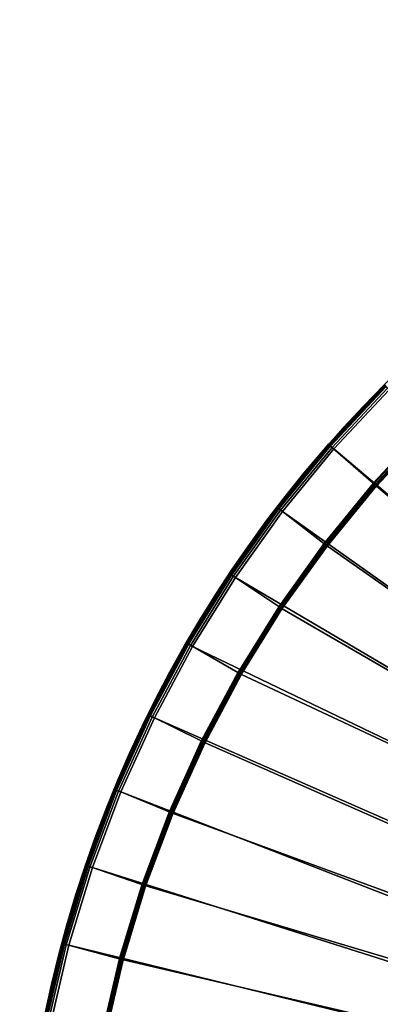
# Model space of a CAD drawing. Units: metres. Extents: x -0.35 to 0.35, y -0.35 to 0.35.
# Drawn here: x -0.35 to -0.249, y 0.073 to 0.35 of the extents above; entities that cross this region are included whole.
import ezdxf

# ---------------------------------------------------------------- set-up
doc = ezdxf.new("R2010")
doc.units = ezdxf.units.M
for name, color, linetype in [('72_CMAN_INSERT', 7, 'Continuous'), ('72_CMAN_TAVOLINISALOTTO_D2_ANY', 251, 'Continuous'), ('72_CMAN_TAVOLINISALOTTO_D3_TOP2', 7, 'Continuous')]:
    doc.layers.add(name, color=color, linetype=linetype)

# ---------------------------------------------------------------- blocks, each defined once
blk = doc.blocks.new('72CMAN_TAVOLINISALOTTO_D3_TOPTWINT_4')
for points in [[(-0.26314, 0.23077, 0.42797), (-0.24749, 0.24749, 0.42797), (-0.24749, 0.24749, 0.42139), (-0.26314, 0.23077, 0.42139)], [(-0.26303, 0.23066, 0.42878), (-0.26314, 0.23077, 0.42797), (-0.24749, 0.24749, 0.42797), (-0.24737, 0.24737, 0.42878)], [(-0.26314, 0.23077, 0.42139), (-0.2631, 0.23073, 0.4209), (-0.24744, 0.24744, 0.4209), (-0.24749, 0.24749, 0.42139)], [(-0.2631, 0.23073, 0.4209), (-0.26298, 0.23062, 0.42043), (-0.24733, 0.24733, 0.42043), (-0.24744, 0.24744, 0.4209)], [(-0.26267, 0.23033, 0.42947), (-0.26303, 0.23066, 0.42878), (-0.24737, 0.24737, 0.42878), (-0.24703, 0.24703, 0.42947)], [(-0.26298, 0.23062, 0.42043), (-0.26279, 0.23045, 0.42), (-0.24715, 0.24715, 0.42), (-0.24733, 0.24733, 0.42043)], [(-0.26279, 0.23045, 0.42), (-0.26256, 0.23026, 0.41968), (-0.24694, 0.24694, 0.41968), (-0.24715, 0.24715, 0.42)], [(-0.26215, 0.22987, 0.42987), (-0.26267, 0.23033, 0.42947), (-0.24703, 0.24703, 0.42947), (-0.24654, 0.24654, 0.42987)], [(-0.26256, 0.23026, 0.41968), (-0.24694, 0.24694, 0.41968), (-0.23572, 0.23572, 0.41026), (-0.25063, 0.2198, 0.41026)], [(-0.26164, 0.22945, 0.42997), (-0.26215, 0.22987, 0.42987), (-0.24654, 0.24654, 0.42987), (-0.24607, 0.24607, 0.42997)], [(-0.08914, 0.08906, 0.42997), (-0.09163, 0.08603, 0.42997), (-0.26164, 0.22945, 0.42997), (-0.24607, 0.24607, 0.42997)], [(-0.25063, 0.2198, 0.41026), (-0.25043, 0.21963, 0.41012), (-0.23553, 0.23553, 0.41012), (-0.23572, 0.23572, 0.41026)], [(-0.25043, 0.21963, 0.41012), (-0.25018, 0.2194, 0.41004), (-0.23529, 0.23529, 0.41004), (-0.23553, 0.23553, 0.41012)], [(-0.25018, 0.2194, 0.41004), (-0.24992, 0.21917, 0.41), (-0.23505, 0.23505, 0.41), (-0.23529, 0.23529, 0.41004)], [(-0.24992, 0.21917, 0.41), (-0.24971, 0.21899, 0.40997), (-0.23485, 0.23485, 0.40997), (-0.23505, 0.23505, 0.41)], [(-0.08773, 0.08764, 0.40997), (-0.08996, 0.08492, 0.40997), (-0.24971, 0.21899, 0.40997), (-0.23485, 0.23485, 0.40997)], [(-0.27767, 0.21307, 0.42797), (-0.26314, 0.23077, 0.42797), (-0.26314, 0.23077, 0.42139), (-0.27767, 0.21307, 0.42139)], [(-0.27756, 0.21296, 0.42878), (-0.27767, 0.21307, 0.42797), (-0.26314, 0.23077, 0.42797), (-0.26303, 0.23066, 0.42878)], [(-0.27767, 0.21307, 0.42139), (-0.27763, 0.21302, 0.4209), (-0.2631, 0.23073, 0.4209), (-0.26314, 0.23077, 0.42139)], [(-0.27763, 0.21302, 0.4209), (-0.27751, 0.21292, 0.42043), (-0.26298, 0.23062, 0.42043), (-0.2631, 0.23073, 0.4209)], [(-0.27719, 0.21265, 0.42947), (-0.27756, 0.21296, 0.42878), (-0.26303, 0.23066, 0.42878), (-0.26267, 0.23033, 0.42947)], [(-0.27751, 0.21292, 0.42043), (-0.27731, 0.21276, 0.42), (-0.26279, 0.23045, 0.42), (-0.26298, 0.23062, 0.42043)], [(-0.27731, 0.21276, 0.42), (-0.27706, 0.2126, 0.41968), (-0.26256, 0.23026, 0.41968), (-0.26279, 0.23045, 0.42)], [(-0.27664, 0.21222, 0.42987), (-0.27719, 0.21265, 0.42947), (-0.26267, 0.23033, 0.42947), (-0.26215, 0.22987, 0.42987)], [(-0.27706, 0.2126, 0.41968), (-0.26256, 0.23026, 0.41968), (-0.25063, 0.2198, 0.41026), (-0.26447, 0.20293, 0.41026)], [(-0.27609, 0.21185, 0.42997), (-0.27664, 0.21222, 0.42987), (-0.26215, 0.22987, 0.42987), (-0.26164, 0.22945, 0.42997)], [(-0.09163, 0.08603, 0.42997), (-0.09348, 0.08257, 0.42997), (-0.27609, 0.21185, 0.42997), (-0.26164, 0.22945, 0.42997)], [(-0.26447, 0.20293, 0.41026), (-0.26426, 0.20278, 0.41012), (-0.25043, 0.21963, 0.41012), (-0.25063, 0.2198, 0.41026)], [(-0.26426, 0.20278, 0.41012), (-0.26399, 0.20257, 0.41004), (-0.25018, 0.2194, 0.41004), (-0.25043, 0.21963, 0.41012)], [(-0.26399, 0.20257, 0.41004), (-0.26372, 0.20235, 0.41), (-0.24992, 0.21917, 0.41), (-0.25018, 0.2194, 0.41004)], [(-0.26372, 0.20235, 0.41), (-0.26349, 0.20219, 0.40997), (-0.24971, 0.21899, 0.40997), (-0.24992, 0.21917, 0.41)], [(-0.08996, 0.08492, 0.40997), (-0.09163, 0.08181, 0.40997), (-0.26349, 0.20219, 0.40997), (-0.24971, 0.21899, 0.40997)], [(-0.29101, 0.19445, 0.42797), (-0.27767, 0.21307, 0.42797), (-0.27767, 0.21307, 0.42139), (-0.29101, 0.19445, 0.42139)], [(-0.2909, 0.19434, 0.42878), (-0.29101, 0.19445, 0.42797), (-0.27767, 0.21307, 0.42797), (-0.27756, 0.21296, 0.42878)], [(-0.29101, 0.19445, 0.42139), (-0.29097, 0.19441, 0.4209), (-0.27763, 0.21302, 0.4209), (-0.27767, 0.21307, 0.42139)], [(-0.29097, 0.19441, 0.4209), (-0.29085, 0.19431, 0.42043), (-0.27751, 0.21292, 0.42043), (-0.27763, 0.21302, 0.4209)], [(-0.29052, 0.19405, 0.42947), (-0.2909, 0.19434, 0.42878), (-0.27756, 0.21296, 0.42878), (-0.27719, 0.21265, 0.42947)], [(-0.29085, 0.19431, 0.42043), (-0.29064, 0.19417, 0.42), (-0.27731, 0.21276, 0.42), (-0.27751, 0.21292, 0.42043)], [(-0.29064, 0.19417, 0.42), (-0.29037, 0.19402, 0.41968), (-0.27706, 0.2126, 0.41968), (-0.27731, 0.21276, 0.42)], [(-0.28995, 0.19367, 0.42987), (-0.29052, 0.19405, 0.42947), (-0.27719, 0.21265, 0.42947), (-0.27664, 0.21222, 0.42987)], [(-0.29037, 0.19402, 0.41968), (-0.27706, 0.2126, 0.41968), (-0.26447, 0.20293, 0.41026), (-0.27717, 0.1852, 0.41026)], [(-0.28935, 0.19334, 0.42997), (-0.28995, 0.19367, 0.42987), (-0.27664, 0.21222, 0.42987), (-0.27609, 0.21185, 0.42997)], [(-0.09348, 0.08257, 0.42997), (-0.09462, 0.07882, 0.42997), (-0.28935, 0.19334, 0.42997), (-0.27609, 0.21185, 0.42997)], [(-0.27717, 0.1852, 0.41026), (-0.27695, 0.18506, 0.41012), (-0.26426, 0.20278, 0.41012), (-0.26447, 0.20293, 0.41026)], [(-0.27695, 0.18506, 0.41012), (-0.27668, 0.18487, 0.41004), (-0.26399, 0.20257, 0.41004), (-0.26426, 0.20278, 0.41012)], [(-0.27668, 0.18487, 0.41004), (-0.2764, 0.18467, 0.41), (-0.26372, 0.20235, 0.41), (-0.26399, 0.20257, 0.41004)], [(-0.2764, 0.18467, 0.41), (-0.27615, 0.18452, 0.40997), (-0.26349, 0.20219, 0.40997), (-0.26372, 0.20235, 0.41)], [(-0.09163, 0.08181, 0.40997), (-0.09265, 0.07843, 0.40997), (-0.27615, 0.18452, 0.40997), (-0.26349, 0.20219, 0.40997)], [(-0.30311, 0.175, 0.42797), (-0.29101, 0.19445, 0.42797), (-0.29101, 0.19445, 0.42139), (-0.30311, 0.175, 0.42139)], [(-0.30299, 0.1749, 0.42878), (-0.30311, 0.175, 0.42797), (-0.29101, 0.19445, 0.42797), (-0.2909, 0.19434, 0.42878)], [(-0.30311, 0.175, 0.42139), (-0.30306, 0.17496, 0.4209), (-0.29097, 0.19441, 0.4209), (-0.29101, 0.19445, 0.42139)], [(-0.30306, 0.17496, 0.4209), (-0.30294, 0.17487, 0.42043), (-0.29085, 0.19431, 0.42043), (-0.29097, 0.19441, 0.4209)], [(-0.30261, 0.17463, 0.42947), (-0.30299, 0.1749, 0.42878), (-0.2909, 0.19434, 0.42878), (-0.29052, 0.19405, 0.42947)], [(-0.30294, 0.17487, 0.42043), (-0.30273, 0.17474, 0.42), (-0.29064, 0.19417, 0.42), (-0.29085, 0.19431, 0.42043)], [(-0.30273, 0.17474, 0.42), (-0.30244, 0.17461, 0.41968), (-0.29037, 0.19402, 0.41968), (-0.29064, 0.19417, 0.42)], [(-0.30201, 0.17428, 0.42987), (-0.30261, 0.17463, 0.42947), (-0.29052, 0.19405, 0.42947), (-0.28995, 0.19367, 0.42987)], [(-0.30244, 0.17461, 0.41968), (-0.29037, 0.19402, 0.41968), (-0.27717, 0.1852, 0.41026), (-0.28869, 0.16668, 0.41026)], [(-0.30138, 0.174, 0.42997), (-0.30201, 0.17428, 0.42987), (-0.28995, 0.19367, 0.42987), (-0.28935, 0.19334, 0.42997)], [(-0.09462, 0.07882, 0.42997), (-0.095, 0.07492, 0.42997), (-0.30138, 0.174, 0.42997), (-0.28935, 0.19334, 0.42997)], [(-0.28869, 0.16668, 0.41026), (-0.28846, 0.16656, 0.41012), (-0.27695, 0.18506, 0.41012), (-0.27717, 0.1852, 0.41026)], [(-0.28846, 0.16656, 0.41012), (-0.28818, 0.16638, 0.41004), (-0.27668, 0.18487, 0.41004), (-0.27695, 0.18506, 0.41012)], [(-0.28818, 0.16638, 0.41004), (-0.28789, 0.16619, 0.41), (-0.2764, 0.18467, 0.41), (-0.27668, 0.18487, 0.41004)], [(-0.28789, 0.16619, 0.41), (-0.28763, 0.16606, 0.40997), (-0.27615, 0.18452, 0.40997), (-0.2764, 0.18467, 0.41)], [(-0.09265, 0.07843, 0.40997), (-0.093, 0.07492, 0.40997), (-0.28763, 0.16606, 0.40997), (-0.27615, 0.18452, 0.40997)], [(-0.31391, 0.1548, 0.42797), (-0.30311, 0.175, 0.42797), (-0.30311, 0.175, 0.42139), (-0.31391, 0.1548, 0.42139)], [(-0.31379, 0.15471, 0.42878), (-0.31391, 0.1548, 0.42797), (-0.30311, 0.175, 0.42797), (-0.30299, 0.1749, 0.42878)], [(-0.31391, 0.1548, 0.42139), (-0.31386, 0.15476, 0.4209), (-0.30306, 0.17496, 0.4209), (-0.30311, 0.175, 0.42139)], [(-0.31386, 0.15476, 0.4209), (-0.31374, 0.15468, 0.42043), (-0.30294, 0.17487, 0.42043), (-0.30306, 0.17496, 0.4209)], [(-0.31341, 0.15446, 0.42947), (-0.31379, 0.15471, 0.42878), (-0.30299, 0.1749, 0.42878), (-0.30261, 0.17463, 0.42947)], [(-0.31374, 0.15468, 0.42043), (-0.31352, 0.15456, 0.42), (-0.30273, 0.17474, 0.42), (-0.30294, 0.17487, 0.42043)], [(-0.31352, 0.15456, 0.42), (-0.31321, 0.15446, 0.41968), (-0.30244, 0.17461, 0.41968), (-0.30273, 0.17474, 0.42)], [(-0.31278, 0.15416, 0.42987), (-0.31341, 0.15446, 0.42947), (-0.30261, 0.17463, 0.42947), (-0.30201, 0.17428, 0.42987)], [(-0.31321, 0.15446, 0.41968), (-0.30244, 0.17461, 0.41968), (-0.28869, 0.16668, 0.41026), (-0.29898, 0.14744, 0.41026)], [(-0.31211, 0.15392, 0.42997), (-0.31278, 0.15416, 0.42987), (-0.30201, 0.17428, 0.42987), (-0.30138, 0.174, 0.42997)], [(-0.095, 0.05877, 0.42997), (-0.31211, 0.15392, 0.42997), (-0.30138, 0.174, 0.42997), (-0.095, 0.07492, 0.42997)], [(-0.29898, 0.14744, 0.41026), (-0.29873, 0.14733, 0.41012), (-0.28846, 0.16656, 0.41012), (-0.28869, 0.16668, 0.41026)], [(-0.29873, 0.14733, 0.41012), (-0.29844, 0.14717, 0.41004), (-0.28818, 0.16638, 0.41004), (-0.28846, 0.16656, 0.41012)], [(-0.29844, 0.14717, 0.41004), (-0.29815, 0.14701, 0.41), (-0.28789, 0.16619, 0.41), (-0.28818, 0.16638, 0.41004)], [(-0.29815, 0.14701, 0.41), (-0.29787, 0.1469, 0.40997), (-0.28763, 0.16606, 0.40997), (-0.28789, 0.16619, 0.41)], [(-0.093, 0.05675, 0.40997), (-0.29787, 0.1469, 0.40997), (-0.28763, 0.16606, 0.40997), (-0.093, 0.07492, 0.40997)], [(-0.32336, 0.13394, 0.42797), (-0.31391, 0.1548, 0.42797), (-0.31391, 0.1548, 0.42139), (-0.32336, 0.13394, 0.42139)], [(-0.32325, 0.13385, 0.42878), (-0.32336, 0.13394, 0.42797), (-0.31391, 0.1548, 0.42797), (-0.31379, 0.15471, 0.42878)], [(-0.32336, 0.13394, 0.42139), (-0.32331, 0.13391, 0.4209), (-0.31386, 0.15476, 0.4209), (-0.31391, 0.1548, 0.42139)], [(-0.32331, 0.13391, 0.4209), (-0.32319, 0.13383, 0.42043), (-0.31374, 0.15468, 0.42043), (-0.31386, 0.15476, 0.4209)], [(-0.32286, 0.13363, 0.42947), (-0.32325, 0.13385, 0.42878), (-0.31379, 0.15471, 0.42878), (-0.31341, 0.15446, 0.42947)], [(-0.32319, 0.13383, 0.42043), (-0.32297, 0.13373, 0.42), (-0.31352, 0.15456, 0.42), (-0.31374, 0.15468, 0.42043)], [(-0.32297, 0.13373, 0.42), (-0.32264, 0.13364, 0.41968), (-0.31321, 0.15446, 0.41968), (-0.31352, 0.15456, 0.42)], [(-0.32221, 0.13337, 0.42987), (-0.32286, 0.13363, 0.42947), (-0.31341, 0.15446, 0.42947), (-0.31278, 0.15416, 0.42987)], [(-0.32264, 0.13364, 0.41968), (-0.31321, 0.15446, 0.41968), (-0.29898, 0.14744, 0.41026), (-0.30798, 0.12757, 0.41026)], [(-0.32151, 0.13317, 0.42997), (-0.32221, 0.13337, 0.42987), (-0.31278, 0.15416, 0.42987), (-0.31211, 0.15392, 0.42997)], [(-0.095, 0.04526, 0.42997), (-0.32151, 0.13317, 0.42997), (-0.31211, 0.15392, 0.42997), (-0.095, 0.05877, 0.42997)], [(-0.30798, 0.12757, 0.41026), (-0.30772, 0.12748, 0.41012), (-0.29873, 0.14733, 0.41012), (-0.29898, 0.14744, 0.41026)], [(-0.30772, 0.12748, 0.41012), (-0.30743, 0.12734, 0.41004), (-0.29844, 0.14717, 0.41004), (-0.29873, 0.14733, 0.41012)], [(-0.30743, 0.12734, 0.41004), (-0.30713, 0.12719, 0.41), (-0.29815, 0.14701, 0.41), (-0.29844, 0.14717, 0.41004)], [(-0.30713, 0.12719, 0.41), (-0.30684, 0.1271, 0.40997), (-0.29787, 0.1469, 0.40997), (-0.29815, 0.14701, 0.41)], [(-0.093, 0.04867, 0.40997), (-0.30684, 0.1271, 0.40997), (-0.29787, 0.1469, 0.40997), (-0.093, 0.05675, 0.40997)], [(-0.33143, 0.1125, 0.42797), (-0.32336, 0.13394, 0.42797), (-0.32336, 0.13394, 0.42139), (-0.33143, 0.1125, 0.42139)], [(-0.33132, 0.11243, 0.42878), (-0.33143, 0.1125, 0.42797), (-0.32336, 0.13394, 0.42797), (-0.32325, 0.13385, 0.42878)], [(-0.33143, 0.1125, 0.42139), (-0.33138, 0.11247, 0.4209), (-0.32331, 0.13391, 0.4209), (-0.32336, 0.13394, 0.42139)], [(-0.33138, 0.11247, 0.4209), (-0.33126, 0.11241, 0.42043), (-0.32319, 0.13383, 0.42043), (-0.32331, 0.13391, 0.4209)], [(-0.33092, 0.11224, 0.42947), (-0.33132, 0.11243, 0.42878), (-0.32325, 0.13385, 0.42878), (-0.32286, 0.13363, 0.42947)], [(-0.33126, 0.11241, 0.42043), (-0.33103, 0.11232, 0.42), (-0.32297, 0.13373, 0.42), (-0.32319, 0.13383, 0.42043)], [(-0.33103, 0.11232, 0.42), (-0.33069, 0.11226, 0.41968), (-0.32264, 0.13364, 0.41968), (-0.32297, 0.13373, 0.42)], [(-0.33026, 0.11202, 0.42987), (-0.33092, 0.11224, 0.42947), (-0.32286, 0.13363, 0.42947), (-0.32221, 0.13337, 0.42987)], [(-0.33069, 0.11226, 0.41968), (-0.32264, 0.13364, 0.41968), (-0.30798, 0.12757, 0.41026), (-0.31566, 0.10715, 0.41026)], [(-0.32953, 0.11186, 0.42997), (-0.33026, 0.11202, 0.42987), (-0.32221, 0.13337, 0.42987), (-0.32151, 0.13317, 0.42997)], [(-0.095, 0.03758, 0.42997), (-0.32953, 0.11186, 0.42997), (-0.32151, 0.13317, 0.42997), (-0.095, 0.04526, 0.42997)], [(-0.31566, 0.10715, 0.41026), (-0.3154, 0.10708, 0.41012), (-0.30772, 0.12748, 0.41012), (-0.30798, 0.12757, 0.41026)], [(-0.3154, 0.10708, 0.41012), (-0.3151, 0.10696, 0.41004), (-0.30743, 0.12734, 0.41004), (-0.30772, 0.12748, 0.41012)], [(-0.3151, 0.10696, 0.41004), (-0.31479, 0.10683, 0.41), (-0.30713, 0.12719, 0.41), (-0.30743, 0.12734, 0.41004)], [(-0.31479, 0.10683, 0.41), (-0.3145, 0.10676, 0.40997), (-0.30684, 0.1271, 0.40997), (-0.30713, 0.12719, 0.41)], [(-0.093, 0.04071, 0.40997), (-0.3145, 0.10676, 0.40997), (-0.30684, 0.1271, 0.40997), (-0.093, 0.04867, 0.40997)], [(-0.33807, 0.09059, 0.42797), (-0.33143, 0.1125, 0.42797), (-0.33143, 0.1125, 0.42139), (-0.33807, 0.09059, 0.42139)], [(-0.33797, 0.09052, 0.42878), (-0.33807, 0.09059, 0.42797), (-0.33143, 0.1125, 0.42797), (-0.33132, 0.11243, 0.42878)], [(-0.33807, 0.09059, 0.42139), (-0.33803, 0.09056, 0.4209), (-0.33138, 0.11247, 0.4209), (-0.33143, 0.1125, 0.42139)], [(-0.33803, 0.09056, 0.4209), (-0.33791, 0.0905, 0.42043), (-0.33126, 0.11241, 0.42043), (-0.33138, 0.11247, 0.4209)], [(-0.33757, 0.09036, 0.42947), (-0.33797, 0.09052, 0.42878), (-0.33132, 0.11243, 0.42878), (-0.33092, 0.11224, 0.42947)], [(-0.33791, 0.0905, 0.42043), (-0.33768, 0.09044, 0.42), (-0.33103, 0.11232, 0.42), (-0.33126, 0.11241, 0.42043)], [(-0.33768, 0.09044, 0.42), (-0.33733, 0.09039, 0.41968), (-0.33069, 0.11226, 0.41968), (-0.33103, 0.11232, 0.42)], [(-0.3369, 0.09019, 0.42987), (-0.33757, 0.09036, 0.42947), (-0.33092, 0.11224, 0.42947), (-0.33026, 0.11202, 0.42987)], [(-0.33733, 0.09039, 0.41968), (-0.33069, 0.11226, 0.41968), (-0.31566, 0.10715, 0.41026), (-0.32199, 0.08628, 0.41026)], [(-0.33614, 0.09007, 0.42997), (-0.3369, 0.09019, 0.42987), (-0.33026, 0.11202, 0.42987), (-0.32953, 0.11186, 0.42997)], [(-0.095, 0.03111, 0.42997), (-0.33614, 0.09007, 0.42997), (-0.32953, 0.11186, 0.42997), (-0.095, 0.03758, 0.42997)], [(-0.32199, 0.08628, 0.41026), (-0.32172, 0.08622, 0.41012), (-0.3154, 0.10708, 0.41012), (-0.31566, 0.10715, 0.41026)], [(-0.32172, 0.08622, 0.41012), (-0.32142, 0.08612, 0.41004), (-0.3151, 0.10696, 0.41004), (-0.3154, 0.10708, 0.41012)], [(-0.32142, 0.08612, 0.41004), (-0.32111, 0.08602, 0.41), (-0.31479, 0.10683, 0.41), (-0.3151, 0.10696, 0.41004)], [(-0.32111, 0.08602, 0.41), (-0.32081, 0.08596, 0.40997), (-0.3145, 0.10676, 0.40997), (-0.31479, 0.10683, 0.41)], [(-0.093, 0.03283, 0.40997), (-0.32081, 0.08596, 0.40997), (-0.3145, 0.10676, 0.40997), (-0.093, 0.04071, 0.40997)], [(-0.34327, 0.06828, 0.42797), (-0.33807, 0.09059, 0.42797), (-0.33807, 0.09059, 0.42139), (-0.34327, 0.06828, 0.42139)], [(-0.34317, 0.06823, 0.42878), (-0.34327, 0.06828, 0.42797), (-0.33807, 0.09059, 0.42797), (-0.33797, 0.09052, 0.42878)], [(-0.34327, 0.06828, 0.42139), (-0.34323, 0.06826, 0.4209), (-0.33803, 0.09056, 0.4209), (-0.33807, 0.09059, 0.42139)], [(-0.34323, 0.06826, 0.4209), (-0.34311, 0.06822, 0.42043), (-0.33791, 0.0905, 0.42043), (-0.33803, 0.09056, 0.4209)], [(-0.34277, 0.06811, 0.42947), (-0.34317, 0.06823, 0.42878), (-0.33797, 0.09052, 0.42878), (-0.33757, 0.09036, 0.42947)], [(-0.34311, 0.06822, 0.42043), (-0.34287, 0.06817, 0.42), (-0.33768, 0.09044, 0.42), (-0.33791, 0.0905, 0.42043)], [(-0.34287, 0.06817, 0.42), (-0.34252, 0.06813, 0.41968), (-0.33733, 0.09039, 0.41968), (-0.33768, 0.09044, 0.42)], [(-0.34209, 0.06797, 0.42987), (-0.34277, 0.06811, 0.42947), (-0.33757, 0.09036, 0.42947), (-0.3369, 0.09019, 0.42987)], [(-0.34252, 0.06813, 0.41968), (-0.33733, 0.09039, 0.41968), (-0.32199, 0.08628, 0.41026), (-0.32695, 0.06503, 0.41026)], [(-0.34131, 0.06789, 0.42997), (-0.34209, 0.06797, 0.42987), (-0.3369, 0.09019, 0.42987), (-0.33614, 0.09007, 0.42997)], [(-0.095, 0.02328, 0.42997), (-0.34131, 0.06789, 0.42997), (-0.33614, 0.09007, 0.42997), (-0.095, 0.03111, 0.42997)], [(-0.32695, 0.06503, 0.41026), (-0.32667, 0.06499, 0.41012), (-0.32172, 0.08622, 0.41012), (-0.32199, 0.08628, 0.41026)], [(-0.32667, 0.06499, 0.41012), (-0.32637, 0.06492, 0.41004), (-0.32142, 0.08612, 0.41004), (-0.32172, 0.08622, 0.41012)], [(-0.32637, 0.06492, 0.41004), (-0.32605, 0.06484, 0.41), (-0.32111, 0.08602, 0.41), (-0.32142, 0.08612, 0.41004)], [(-0.32605, 0.06484, 0.41), (-0.32574, 0.06479, 0.40997), (-0.32081, 0.08596, 0.40997), (-0.32111, 0.08602, 0.41)], [(-0.093, 0.02502, 0.40997), (-0.32574, 0.06479, 0.40997), (-0.32081, 0.08596, 0.40997), (-0.093, 0.03283, 0.40997)]]:
    blk.add_3dface(points)
blk = doc.blocks.new('72_CMAN_TAVOLINISALOTTO_D2_UNIT_CIRCLE')
at = {"layer": '72_CMAN_TAVOLINISALOTTO_D2_ANY'}
blk.add_circle((0, 0), 1, dxfattribs=at)
blk = doc.blocks.new('72cman_tavolinisalotto2BF197DFD41F64243BC50E86B3876C624')
at = {"xscale": 0.35, "yscale": 0.35}
blk.add_blockref('72_CMAN_TAVOLINISALOTTO_D2_UNIT_CIRCLE', (0, 0), dxfattribs=at)
blk = doc.blocks.new('EDWG6ECAF90DA79C4CA39F7FDB1980355A42')
at = {"color": 7}
blk.add_blockref('72cman_tavolinisalotto2BF197DFD41F64243BC50E86B3876C624', (0, 0), dxfattribs=at)
at = {"layer": '72_CMAN_TAVOLINISALOTTO_D3_TOP2', "color": 0}
blk.add_blockref('72CMAN_TAVOLINISALOTTO_D3_TOPTWINT_4', (0, 0), dxfattribs=at)
blk = doc.blocks.new('EDWGB449AAE5DC42478A8F1FFDADDEE95226')
at = {"layer": '72_CMAN_INSERT'}
blk.add_blockref('EDWG6ECAF90DA79C4CA39F7FDB1980355A42', (0, 0), dxfattribs=at)

msp = doc.modelspace()

# ---------------------------------------------------------------- block references
msp.add_blockref('EDWGB449AAE5DC42478A8F1FFDADDEE95226', (0, 0))

doc.saveas('drawing.dxf')
